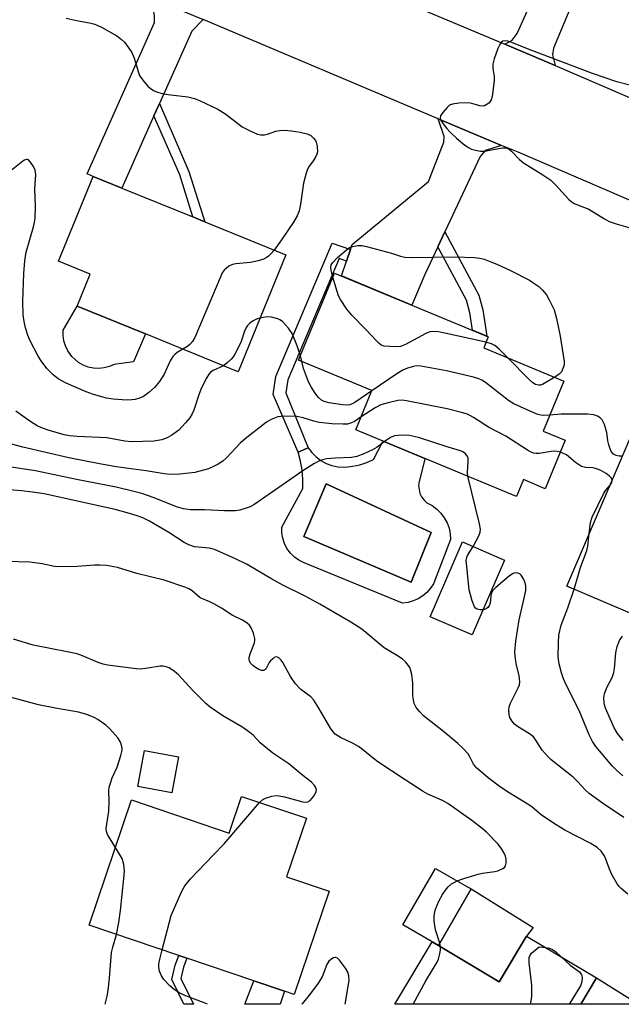
# Model space of a CAD drawing. Units: inches. Extents: x 1279763 to 1285763, y 517451 to 521452.
# Drawn here: x 1281194 to 1281353, y 517452 to 517712 of the extents above; entities that cross this region are included whole.
import ezdxf

# ---------------------------------------------------------------- set-up
doc = ezdxf.new("R2010")
doc.units = ezdxf.units.IN
doc.header["$MEASUREMENT"] = 0
for name, color, linetype in [('BLDG-Footprint', 5, 'Continuous'), ('CULTRL-Pad', 6, 'Continuous'), ('CULTRL-Swimming Pool in Ground', 4, 'Continuous'), ('TRANS-Driveway', 251, 'Continuous'), ('TRANS-Non Street Sidewalk', 7, 'Continuous'), ('TRANS-Road', 130, 'Continuous'), ('Undefined', 1, 'Continuous')]:
    doc.layers.add(name, color=color, linetype=linetype)

msp = doc.modelspace()

# ---------------------------------------------------------------- linework, layer by layer
at = {"layer": 'BLDG-Footprint'}
for points, elevation in [([(1281264.04, 517650.06), (1281251.42, 517619.1), (1281226.87, 517629.11), (1281208.8, 517636.48), (1281212.26, 517644.96), (1281203.87, 517648.39), (1281213.03, 517670.85), (1281220.6, 517667.76), (1281239.41, 517660.1), (1281242.56, 517658.82)], 314.35), ([(1281338.05, 517600.98), (1281332.75, 517588.15), (1281326.99, 517590.54), (1281325.14, 517586.07), (1281282.54, 517603.71), (1281286.86, 517614.14), (1281267.41, 517622.19), (1281276.96, 517645.25), (1281317.66, 517628.4), (1281316.44, 517625.46), (1281337.69, 517616.65), (1281332.21, 517603.4)], 330.26), ([(1281357.89, 517607.72), (1281376.06, 517599.93), (1281378.74, 517606.17), (1281383.4, 517604.17), (1281387.25, 517602.52), (1281402.41, 517596.02), (1281417.55, 517589.53), (1281416.31, 517586.64), (1281401.86, 517552.93), (1281400.92, 517550.74), (1281366.86, 517565.34), (1281361.37, 517552.52), (1281359.34, 517553.39), (1281338.44, 517562.35)], 313.31), ([(1281321.92, 517569.26), (1281313.36, 517549.43), (1281302.26, 517554.23), (1281310.83, 517574.05)], 307.8), ([(1281269.51, 517500.87), (1281264.26, 517485.36), (1281275.53, 517481.55), (1281266.27, 517454.22), (1281263.73, 517455.08), (1281255.61, 517457.83), (1281237.8, 517463.86), (1281235.72, 517464.56), (1281211.95, 517472.61), (1281223.17, 517505.74), (1281249.03, 517496.98), (1281252.32, 517506.69)], 301.6), ([(1281304.45, 517467.21), (1281302.8, 517468.17), (1281295.06, 517472.64), (1281303.71, 517487.6), (1281311.37, 517483.17), (1281313.1, 517482.17)], 304.08), ([(1281302.8, 517468.17), (1281304.45, 517467.21), (1281320.53, 517457.56), (1281327.81, 517469.7), (1281346.31, 517458.6), (1281342.13, 517451.63), (1281292.87, 517451.63)], 305.97)]:
    msp.add_lwpolyline(points, close=True, dxfattribs=dict(at, elevation=elevation))
at = {"layer": 'CULTRL-Pad'}
for points in [[(1281215.93, 517620.12), (1281214.52, 517619.98), (1281213.11, 517620.07), (1281211.73, 517620.36), (1281210.4, 517620.87), (1281209.17, 517621.57), (1281207.4, 517623.16), (1281206.3, 517624.66), (1281205.7, 517625.94), (1281205.29, 517627.29), (1281205.1, 517628.7), (1281205.12, 517630.11), (1281208.8, 517636.48), (1281226.87, 517629.11), (1281223.74, 517621.76), (1281218.61, 517621.02), (1281217.31, 517620.47)], [(1281235.62, 517517.15), (1281233.84, 517507.65), (1281224.85, 517509.33), (1281226.63, 517518.83)], [(1281327.81, 517469.7), (1281320.53, 517457.56), (1281304.45, 517467.21), (1281313.1, 517482.17), (1281329.5, 517471.95)], [(1281346.31, 517458.6), (1281357.41, 517451.63), (1281342.13, 517451.63)]]:
    msp.add_lwpolyline(points, close=True, dxfattribs=at)
for points in [[(1281300.85, 517596, 0), (1281299.35, 517590.04, 0), (1281299.22, 517588.99, 0), (1281299.56, 517586.91, 0), (1281300.01, 517585.95, 0), (1281300.64, 517585.09, 0), (1281301.42, 517584.37, 0), (1281302.77, 517583.66, 0), (1281304, 517582.76, 0), (1281305.09, 517581.69, 0), (1281306.01, 517580.47, 0), (1281306.74, 517579.13, 0), (1281307.27, 517577.7, 0), (1281307.58, 517576.21, 0), (1281307.68, 517574.68, 0), (1281303.11, 517562.96, 0), (1281302.33, 517561.77, 0), (1281301.38, 517560.69, 0), (1281300.29, 517559.77, 0), (1281299.08, 517559, 0), (1281297.77, 517558.42, 0), (1281296.4, 517558.03, 0), (1281294.98, 517557.83, 0), (1281268.87, 517568.54, 0), (1281267.53, 517569.19, 0), (1281266.3, 517570.04, 0), (1281265.24, 517571.08, 0), (1281264.35, 517572.28, 0), (1281263.67, 517573.61, 0), (1281263.22, 517575.03, 0), (1281263, 517576.5, 0), (1281263.02, 517577.99, 0), (1281268.56, 517588.23, 0), (1281268.57, 517590.65, 0), (1281268.37, 517593.06, 0), (1281267.97, 517595.45, 0), (1281267.35, 517597.79, 0), (1281270, 517599, 0), (1281270.95, 517597.7, 0), (1281272.08, 517596.56, 0), (1281273.35, 517595.59, 0), (1281274.76, 517594.82, 0), (1281276.26, 517594.26, 0), (1281277.82, 517593.91, 0), (1281279.78, 517593.88, 0), (1281281.73, 517594.07, 0), (1281283.64, 517594.47, 0), (1281285.5, 517595.08, 0), (1281287.27, 517595.9, 0), (1281289.77, 517600.67, 0), (1281289.81, 517600.7, 0), (1281300.88, 517596.12, 0)], [(1281302.5, 517576.55, 0), (1281274.7, 517589.43, 0), (1281268.8, 517575.47, 0), (1281297.2, 517563.43, 0)]]:
    msp.add_polyline3d(points, close=True, dxfattribs=at)
at = {"layer": 'CULTRL-Swimming Pool in Ground'}
msp.add_lwpolyline([(1281302.5, 517576.55), (1281297.2, 517563.43), (1281268.8, 517575.47), (1281274.7, 517589.43)], close=True, dxfattribs=at)
at = {"layer": 'TRANS-Driveway'}
for points in [[(1281345.43, 517730.03), (1281343.81, 517726.11), (1281334.96, 517704.81), (1281334.68, 517703.01), (1281335.34, 517700.21), (1281322.07, 517705.81), (1281323.96, 517706.89), (1281325.27, 517708.69), (1281339.34, 517740.1), (1281347.92, 517736.01)], [(1281242.17, 517712.37), (1281239.13, 517709.26), (1281230.56, 517690.13), (1281229.11, 517686.89), (1281220.6, 517667.76), (1281213.03, 517670.85), (1281211.42, 517671.51), (1281229.25, 517711.59), (1281229.25, 517713.44), (1281228.32, 517718.22)], [(1281321.19, 517679.05), (1281316.82, 517677.68), (1281315.52, 517676.13), (1281306.14, 517656.15), (1281304.28, 517652.2), (1281300.85, 517644.88), (1281297.44, 517636.77), (1281278.8, 517644.49), (1281280.11, 517648.41), (1281281.14, 517651.49), (1281281.57, 517652.79), (1281301.85, 517669.51), (1281305.86, 517679.9), (1281305.94, 517681.37), (1281304.42, 517686.12)], [(1281263.73, 517455.08), (1281262.58, 517451.63), (1281253.22, 517451.64), (1281255.61, 517457.83)]]:
    msp.add_lwpolyline(points, close=True, dxfattribs=at)
at = {"layer": 'TRANS-Non Street Sidewalk'}
for points in [[(1281229.11, 517686.89), (1281230.56, 517690.13), (1281238.39, 517672.13), (1281242.56, 517658.82), (1281239.41, 517660.1), (1281235.94, 517671.21)], [(1281304.28, 517652.2), (1281306.14, 517656.15), (1281315.19, 517639.4), (1281316.2, 517635.47), (1281317.31, 517628.54), (1281313.5, 517630.12), (1281312.76, 517634.75), (1281311.89, 517638.11)], [(1281281.14, 517651.49), (1281280.11, 517648.41), (1281278.15, 517649.08), (1281264.55, 517616.93), (1281264.03, 517613.5), (1281270, 517599), (1281267.35, 517597.79), (1281260.68, 517613.06), (1281261.4, 517617.82), (1281276.35, 517653.14)], [(1281239.59, 517451.64), (1281237.02, 517451.64), (1281233.83, 517458.22), (1281234.7, 517462.01), (1281235.72, 517464.56), (1281237.8, 517463.86), (1281236.95, 517461.49), (1281236.26, 517458.49)]]:
    msp.add_lwpolyline(points, close=True, dxfattribs=at)
at = {"layer": 'TRANS-Road'}
for points in [[(1281265.64, 517729.61), (1281322.07, 517705.81), (1281335.34, 517700.21), (1281387.62, 517677.73)], [(1281416.18, 517638.23), (1281325.55, 517677.21), (1281321.19, 517679.05), (1281304.42, 517686.12), (1281242.17, 517712.37)]]:
    msp.add_lwpolyline(points, dxfattribs=at)
at = {"layer": 'Undefined'}
for p, q in [((1281268.28, 517621.83, 312), (1281267.9, 517623.37, 312)), ((1281305, 517466.88, 304), (1281304.81, 517467.84, 304))]:
    msp.add_line(p, q, dxfattribs=at)
for points, elevation in [([(1281205.89, 517712.75), (1281209.09, 517712), (1281212.07, 517711.52), (1281213.43, 517711.14), (1281215.25, 517710.31), (1281219.29, 517708.07), (1281220.46, 517707.16), (1281221.3, 517706.34), (1281222.51, 517704.8), (1281223.29, 517703.64), (1281223.91, 517702.15), (1281224.99, 517698.31), (1281225.31, 517697.52), (1281225.61, 517697.02), (1281226.51, 517695.86), (1281227.49, 517694.75), (1281228.13, 517694.19), (1281229.02, 517693.61), (1281230.04, 517693.17), (1281231.42, 517692.79), (1281232.86, 517692.54), (1281238.13, 517691.89), (1281239.83, 517691.46), (1281241.21, 517690.97), (1281246.07, 517688.66), (1281248.16, 517687.29), (1281252.48, 517684), (1281254.74, 517682.8), (1281256.56, 517682.02), (1281257.35, 517681.86), (1281258.41, 517681.87), (1281259.23, 517682.06), (1281261.41, 517682.8), (1281262.5, 517683.01), (1281263.61, 517683.08), (1281265.54, 517682.92), (1281267.82, 517682.56), (1281269.71, 517682.07), (1281270.65, 517681.64), (1281271.4, 517680.96), (1281271.87, 517680.33), (1281272.1, 517679.86), (1281272.37, 517678.74), (1281272.39, 517677.3), (1281272.27, 517676.74), (1281271.91, 517675.95), (1281271.29, 517674.95), (1281270.08, 517673.28), (1281269.69, 517672.5), (1281269.4, 517671.66), (1281268.72, 517669.06), (1281267.93, 517663.46), (1281267.58, 517661.72), (1281267.04, 517660.44), (1281266.06, 517658.71), (1281262.94, 517654.06), (1281260.92, 517651.33)], 314), ([(1281355.12, 517694.98), (1281351.7, 517695.92), (1281345.25, 517698.11), (1281329.2, 517704.21), (1281323.63, 517706.42), (1281322.83, 517706.64), (1281322.03, 517706.72), (1281321.54, 517706.62), (1281321.13, 517706.38), (1281320.68, 517705.75), (1281320.23, 517704.72), (1281319.25, 517701.97), (1281318.88, 517700.59), (1281318.84, 517699.43), (1281319.2, 517697.3), (1281319.23, 517696.15), (1281318.7, 517691.98), (1281318.46, 517691.15), (1281318.18, 517690.67), (1281317.8, 517690.26), (1281317.11, 517689.76), (1281316.62, 517689.52), (1281316.12, 517689.44), (1281315.4, 517689.53), (1281313.33, 517690.17), (1281312.49, 517690.3), (1281309.87, 517690.21), (1281308.16, 517689.99), (1281307.41, 517689.66), (1281306.77, 517689.1), (1281305.61, 517687.77), (1281305.02, 517686.84), (1281304.91, 517686.38), (1281305.12, 517685.67), (1281305.74, 517684.72), (1281306.67, 517683.55), (1281307.48, 517682.66), (1281309.22, 517681), (1281311.49, 517679.13), (1281312.44, 517678.46), (1281313.19, 517678.07), (1281314.26, 517677.74), (1281315.64, 517677.51), (1281316.73, 517677.55), (1281318.91, 517678), (1281321.52, 517678.37), (1281322.34, 517678.38), (1281323.06, 517678.17), (1281323.83, 517677.56), (1281325.91, 517675.35), (1281326.94, 517674.42), (1281332.1, 517671.24), (1281334.21, 517669.8), (1281335.55, 517668.49), (1281338.86, 517664.84), (1281339.49, 517664.26), (1281340.21, 517663.79), (1281341.26, 517663.31), (1281344.31, 517662.18), (1281348.44, 517659.58), (1281349.68, 517658.93), (1281351.48, 517658.24), (1281355.86, 517657)], 312), ([(1281236.8, 517625.06), (1281235.28, 517624.19), (1281234.66, 517623.71), (1281234.13, 517623.16), (1281233.42, 517621.98), (1281231.83, 517618.51), (1281230.55, 517616.57), (1281229.31, 517614.96), (1281227.76, 517613.59), (1281226.33, 517612.55), (1281225.27, 517612.09), (1281224.15, 517611.78), (1281223.3, 517611.65), (1281221.92, 517611.62), (1281218.29, 517611.81), (1281216.59, 517612.14), (1281213.12, 517613.11), (1281211.19, 517613.81), (1281205.86, 517616.1), (1281203.79, 517617.25), (1281202.39, 517618.34), (1281200.73, 517620.01), (1281199.22, 517622.03), (1281198.47, 517623.27), (1281196.27, 517627.44), (1281195.68, 517628.78), (1281195.11, 517630.71), (1281194.71, 517632.4), (1281194.48, 517634.17), (1281194.44, 517637.75), (1281194.69, 517645.12), (1281194.92, 517648.48), (1281195.3, 517650.79), (1281197.24, 517657.52), (1281197.5, 517658.63), (1281197.66, 517659.79), (1281197.75, 517662.87), (1281197.59, 517667.51), (1281197.81, 517671.34), (1281197.7, 517672.48), (1281197.23, 517673.49), (1281196.42, 517674.64), (1281195.89, 517675.18), (1281195.51, 517675.35), (1281195.3, 517675.34), (1281194.86, 517675.17), (1281194.4, 517674.88), (1281190.91, 517672.06)], 314), ([(1281276.49, 517644.14), (1281276.03, 517645.94), (1281275.96, 517646.76), (1281276.08, 517647.42), (1281276.46, 517648.08), (1281277.71, 517649.32), (1281280.64, 517651.83), (1281281.13, 517652.12), (1281281.67, 517652.31), (1281283.1, 517652.56), (1281284.27, 517652.54), (1281285.42, 517652.3), (1281292.04, 517650.49), (1281294.43, 517649.7), (1281295.57, 517649.45), (1281297.33, 517649.36), (1281308.76, 517649.57), (1281313.98, 517649.32), (1281315.42, 517649.17), (1281316.53, 517648.91), (1281318.35, 517648.26), (1281319.92, 517647.58), (1281323.58, 517645.89), (1281328.53, 517643.33), (1281329.74, 517642.6), (1281331.03, 517641.66), (1281332.01, 517640.71), (1281333.07, 517639.45), (1281333.82, 517638.19), (1281335.07, 517635.48), (1281335.68, 517633.18), (1281336.7, 517628.53), (1281337.75, 517621.82), (1281337.74, 517620.96), (1281337.61, 517620.4), (1281337.02, 517619.09), (1281336.47, 517618.44), (1281335.25, 517617.67)], 314), ([(1281260.92, 517651.33), (1281260.1, 517650.32), (1281259.49, 517649.7), (1281258.87, 517649.25), (1281258.14, 517648.9), (1281256.72, 517648.5), (1281254.68, 517648.07), (1281250.82, 517647.7), (1281249.96, 517647.53), (1281248.96, 517647.06), (1281248.3, 517646.55), (1281247.7, 517645.97), (1281247.21, 517645.26), (1281246.82, 517644.46), (1281239.96, 517628.14), (1281239.36, 517627.16), (1281238.63, 517626.3), (1281237.83, 517625.67), (1281236.8, 517625.06)], 314), ([(1281317.04, 517626.91), (1281306.15, 517629.35), (1281304.45, 517629.68), (1281303.05, 517629.8), (1281302.21, 517629.68), (1281301.12, 517629.27), (1281295.76, 517626.31), (1281294.44, 517625.78), (1281293.3, 517625.69), (1281291.55, 517625.77), (1281290.11, 517625.93), (1281289.32, 517626.17), (1281288.64, 517626.65), (1281288.02, 517627.26), (1281285.22, 517630.31), (1281281.5, 517634.08), (1281280.22, 517635.64), (1281278.53, 517638.26), (1281278, 517639.25), (1281277.6, 517640.33), (1281276.49, 517644.14)], 314), ([(1281257.2, 517633.28), (1281256.31, 517633.01), (1281255.36, 517632.59), (1281254.47, 517631.96), (1281253.91, 517631.35), (1281253.47, 517630.63), (1281253.14, 517629.84), (1281252.14, 517626.84), (1281250.53, 517623.81), (1281250.07, 517623.09), (1281249.53, 517622.43), (1281248.48, 517621.44), (1281247.51, 517620.7)], 312), ([(1281267.9, 517623.37), (1281267.04, 517625.94), (1281265.72, 517629.27), (1281264.71, 517630.68), (1281263.15, 517632.38), (1281262.49, 517632.89), (1281261.97, 517633.14), (1281260.27, 517633.58), (1281259.11, 517633.65), (1281257.2, 517633.28)], 312), ([(1281322.73, 517622.85), (1281320.54, 517625.07), (1281319.43, 517626.05), (1281318.48, 517626.53), (1281317.04, 517626.91)], 314), ([(1281286.83, 517614.08), (1281282.3, 517610.97), (1281281.64, 517610.6), (1281280.96, 517610.36), (1281280.18, 517610.29), (1281279.07, 517610.38), (1281275.48, 517610.9), (1281274.21, 517611.22), (1281273.52, 517611.58), (1281272.69, 517612.29), (1281271.81, 517613.42), (1281270.71, 517615.12), (1281270.08, 517616.41), (1281269.21, 517618.56), (1281268.76, 517619.94), (1281268.28, 517621.83)], 312), ([(1281335.25, 517617.67), (1281332.03, 517615.76), (1281331.51, 517615.6), (1281330.98, 517615.55), (1281330.15, 517615.76), (1281329.47, 517616.16), (1281328.57, 517616.94), (1281322.73, 517622.85)], 314), ([(1281247.51, 517620.7), (1281244.82, 517619.42), (1281244.13, 517618.98), (1281243.73, 517618.6), (1281242.97, 517617.35), (1281241.55, 517614.38), (1281241.02, 517613.02), (1281239.71, 517608.97), (1281239.2, 517607.93), (1281238.59, 517606.93), (1281237.51, 517605.55), (1281235.68, 517603.68), (1281233.88, 517602.29), (1281232.58, 517601.62), (1281231.22, 517601.13), (1281229.1, 517600.75), (1281223.24, 517600.58), (1281221.42, 517600.74), (1281216.64, 517601.63), (1281208.82, 517601.96), (1281206.76, 517602.18), (1281205.31, 517602.45), (1281201.1, 517603.68), (1281199.2, 517604.37), (1281198.19, 517604.83), (1281196.27, 517606.03), (1281192.55, 517608.72)], 312), ([(1281333.94, 517607.59), (1281332.31, 517607.5), (1281331.57, 517607.6), (1281330.82, 517607.81), (1281328.96, 517608.57), (1281324.46, 517610.6), (1281322.98, 517611.54), (1281316.93, 517616.27), (1281315.96, 517616.9), (1281315.18, 517617.24), (1281313.77, 517617.65), (1281306.61, 517619.36), (1281299.83, 517620.61), (1281298.67, 517620.68), (1281297.86, 517620.54), (1281296.27, 517620.03), (1281294.99, 517619.49), (1281293.48, 517618.57), (1281286.83, 517614.08)], 312), ([(1281336.74, 517597.81), (1281335.96, 517598.02), (1281335.11, 517598.1), (1281334.27, 517598.02), (1281331.14, 517597.46), (1281330.35, 517597.45), (1281329.59, 517597.56), (1281328.82, 517597.89), (1281328.08, 517598.32), (1281322.29, 517602.08), (1281317.72, 517604.46), (1281313.72, 517607.03), (1281312.15, 517607.84), (1281310.2, 517608.45), (1281306.78, 517609.29), (1281296.01, 517611.44), (1281294.84, 517611.58), (1281293.71, 517611.49), (1281291.18, 517610.89), (1281289.24, 517610.32), (1281287.74, 517609.56), (1281283.96, 517607.15)], 310), ([(1281283.96, 517607.15), (1281282.22, 517605.98), (1281281.45, 517605.58), (1281280.36, 517605.27), (1281279.18, 517605.2), (1281276.19, 517605.29), (1281272.91, 517605.69), (1281271.49, 517606.01), (1281268.66, 517606.92), (1281266.97, 517607.23), (1281263.58, 517607.34), (1281262.73, 517607.3), (1281261.92, 517607.16), (1281260.13, 517606.44), (1281258.93, 517605.75), (1281253.28, 517601.32), (1281251.96, 517600.16), (1281248.37, 517596.28), (1281247.36, 517595.41), (1281246.15, 517594.65), (1281244.86, 517593.99), (1281243.54, 517593.42), (1281239.99, 517592.48), (1281236, 517592), (1281233.49, 517591.93), (1281231.79, 517592.09), (1281227.08, 517592.91), (1281219.11, 517593.94), (1281214.66, 517594.71), (1281206.54, 517596.31), (1281194.39, 517599.14), (1281186.7, 517601.19)], 310), ([(1281353.19, 517596.77), (1281352.34, 517596.78), (1281351.52, 517596.97), (1281350.85, 517597.33), (1281350.23, 517597.96), (1281349.89, 517598.67), (1281349.58, 517599.73), (1281349.36, 517600.82), (1281349.08, 517603.01), (1281348.44, 517605.17), (1281347.83, 517606.38), (1281347.27, 517606.92), (1281346.62, 517607.36), (1281345.63, 517607.74), (1281343.91, 517607.87), (1281336.98, 517607.88), (1281333.94, 517607.59)], 312), ([(1281290.12, 517600.58), (1281288.23, 517599.18), (1281287.04, 517598.42), (1281284.7, 517597.37), (1281282.83, 517596.67), (1281281.45, 517596.43), (1281277.15, 517596.22), (1281274.82, 517596.03), (1281273.74, 517595.82), (1281272.75, 517595.48), (1281271.48, 517594.77), (1281268.52, 517592.84), (1281255.57, 517583.87), (1281254.63, 517583.36), (1281253.81, 517583.04), (1281251.84, 517582.47), (1281250.69, 517582.28), (1281247.8, 517582.28), (1281242.49, 517582.51), (1281238.8, 517582.58), (1281236.91, 517582.79), (1281235.06, 517583.31), (1281229.22, 517585.69), (1281225.9, 517586.84), (1281223.83, 517587.43), (1281219.13, 517588.51), (1281208.64, 517590.56), (1281197.75, 517592.9), (1281180.22, 517595.52)], 308), ([(1281312.21, 517591.43), (1281312.11, 517592.46), (1281312.36, 517595.36), (1281312.3, 517596.19), (1281312.03, 517596.81), (1281311.51, 517597.44), (1281310.91, 517597.92), (1281310.34, 517598.21), (1281307.02, 517599.17), (1281299.22, 517601.7), (1281296.83, 517602.27), (1281294.8, 517602.31), (1281292.8, 517602.12), (1281291.75, 517601.68), (1281290.12, 517600.58)], 308), ([(1281350.45, 517590.39), (1281350.26, 517590.94), (1281349.77, 517591.48), (1281348.86, 517592.13), (1281347.62, 517592.86), (1281346.85, 517593.25), (1281346.08, 517593.52), (1281345.3, 517593.65), (1281343.4, 517593.74), (1281342.38, 517594.03), (1281340.75, 517595.07), (1281338.39, 517597.1), (1281337.62, 517597.49), (1281336.74, 517597.81)], 310), ([(1281313.67, 517572.82), (1281315.24, 517575.83), (1281315.51, 517576.61), (1281315.56, 517577.44), (1281315.3, 517578.88), (1281312.21, 517591.43)], 308), ([(1281349.89, 517589.08), (1281350.37, 517589.82), (1281350.45, 517590.39)], 310), ([(1281354.65, 517480.79), (1281352.88, 517482.25), (1281352.28, 517482.84), (1281351.76, 517483.52), (1281350.48, 517485.82), (1281349.72, 517487.4), (1281348.78, 517490.04), (1281348.33, 517491.05), (1281347.51, 517492.17), (1281346.52, 517493.15), (1281344.66, 517494.29), (1281337.96, 517497.77), (1281335.65, 517499.12), (1281333.05, 517500.78), (1281331.67, 517501.77), (1281329.26, 517503.82), (1281328.37, 517504.48), (1281322.77, 517507.9), (1281320.58, 517509.4), (1281317.61, 517511.62), (1281314.63, 517514.15), (1281313.73, 517515.18), (1281312.77, 517517.19), (1281312.34, 517517.92), (1281310.86, 517519.57), (1281309.63, 517520.71), (1281305.84, 517523.89), (1281300.53, 517528.02), (1281299.51, 517529.09), (1281298.6, 517530.24), (1281298.07, 517531.23), (1281297.83, 517532.25), (1281297.72, 517533.31), (1281297.7, 517536.66), (1281297.38, 517538.91), (1281297.08, 517540.27), (1281296.89, 517540.78), (1281296.46, 517541.46), (1281295.76, 517542.28), (1281294.97, 517543.02), (1281294.02, 517543.67), (1281290.05, 517546.03), (1281284.2, 517550.94), (1281281.27, 517552.85), (1281273.04, 517557.56), (1281269.14, 517559.65), (1281263.27, 517562.59), (1281260.05, 517564.34), (1281253.82, 517568.06), (1281250.55, 517569.67), (1281245.16, 517572.04), (1281243.7, 517572.37), (1281239.88, 517572.76), (1281238.32, 517573.26), (1281237.11, 517573.92), (1281233.08, 517576.59), (1281227.93, 517579.55), (1281226.16, 517580.43), (1281224.66, 517581), (1281222.65, 517581.58), (1281218.82, 517582.62), (1281216.03, 517583.28), (1281200.05, 517586.8), (1281196.97, 517587.27), (1281194.05, 517587.61), (1281185.36, 517588.29)], 306), ([(1281344.36, 517576.17), (1281344.74, 517579.19), (1281345.17, 517580.57), (1281348.13, 517586.81), (1281348.78, 517587.8), (1281349.89, 517589.08)], 310), ([(1281340.36, 517561.53), (1281342.07, 517567.28), (1281343.74, 517571.79), (1281343.98, 517572.91), (1281344.36, 517576.17)], 310), ([(1281316.22, 517556.07), (1281315.49, 517556.07), (1281314.73, 517556.24), (1281314.31, 517556.48), (1281313.98, 517556.88), (1281313.35, 517558.49), (1281312.61, 517561.37), (1281311.8, 517569.26), (1281311.94, 517569.97), (1281312.15, 517570.46), (1281313.67, 517572.82)], 308), ([(1281309.42, 517484.3), (1281311.16, 517484.93), (1281314.98, 517486.12), (1281316.12, 517486.35), (1281319.35, 517486.79), (1281320.21, 517486.98), (1281321.48, 517487.58), (1281321.91, 517487.89), (1281322.23, 517488.27), (1281322.42, 517488.99), (1281322.4, 517490.07), (1281322.22, 517490.89), (1281321.86, 517491.68), (1281321.06, 517492.94), (1281320.16, 517494.13), (1281317.18, 517497.22), (1281316.06, 517498.16), (1281313.27, 517500.26), (1281306.95, 517504.76), (1281305.56, 517505.55), (1281301.67, 517507.26), (1281300.4, 517507.99), (1281295.63, 517511.04), (1281288.45, 517515.82), (1281287.29, 517516.67), (1281284.39, 517519.08), (1281283.27, 517519.9), (1281281.88, 517520.71), (1281278.51, 517522.24), (1281277.15, 517523.19), (1281276.56, 517523.76), (1281275.88, 517524.7), (1281272.79, 517530), (1281271.42, 517532.17), (1281270.67, 517533), (1281268.05, 517535.02), (1281266.58, 517536.48), (1281265.31, 517538.43), (1281263.29, 517542.12), (1281262.79, 517542.79), (1281262.23, 517543.34), (1281261.84, 517543.57), (1281261.43, 517543.6), (1281261, 517543.42), (1281260.57, 517543.12), (1281259.96, 517542.55), (1281259.62, 517542.09), (1281258.71, 517540.39), (1281258.23, 517540.05), (1281257.61, 517540.04), (1281256.92, 517540.27), (1281256, 517540.81), (1281255.35, 517541.3), (1281254.82, 517541.86), (1281254.43, 517542.49), (1281254.31, 517542.94), (1281254.31, 517543.42), (1281254.56, 517544.45), (1281255.75, 517547.38), (1281255.84, 517547.91), (1281255.81, 517548.48), (1281255.44, 517549.9), (1281254.9, 517551.28), (1281254.46, 517552.02), (1281253.84, 517552.58), (1281252.6, 517553.34), (1281249.86, 517554.68), (1281246.98, 517556.51), (1281244.95, 517557.68), (1281243.91, 517558.2), (1281241.4, 517559.29), (1281239.22, 517561.08), (1281238.32, 517561.64), (1281237.58, 517561.98), (1281231.81, 517563.97), (1281224.55, 517565.7), (1281219.46, 517567.28), (1281216.54, 517567.79), (1281214.8, 517567.93), (1281213.38, 517567.9), (1281208.77, 517567.56), (1281203.88, 517567.43), (1281202.78, 517567.57), (1281199.49, 517568.27), (1281196.28, 517568.71), (1281190.08, 517568.86)], 304), ([(1281353.56, 517501.12), (1281347.94, 517504.91), (1281344.38, 517507.46), (1281343.31, 517508.42), (1281341.4, 517510.56), (1281340.16, 517511.8), (1281334.33, 517516.38), (1281333.48, 517517.14), (1281331.97, 517518.9), (1281330.29, 517521.59), (1281329.59, 517522.42), (1281328.56, 517523.23), (1281325.36, 517525.15), (1281324.56, 517525.84), (1281323.87, 517526.64), (1281323.38, 517527.59), (1281323.17, 517528.39), (1281323.08, 517529.52), (1281323.16, 517530.36), (1281323.53, 517531.36), (1281325.58, 517535.45), (1281325.88, 517536.25), (1281326.03, 517537.05), (1281325.84, 517538.61), (1281325.02, 517541.84), (1281324.75, 517543.82), (1281324.7, 517544.95), (1281324.96, 517547.81), (1281325.84, 517553.44), (1281327.2, 517559.16), (1281327.57, 517561.16), (1281327.56, 517562.35), (1281327.4, 517563.23), (1281326.97, 517564.29), (1281326.36, 517565.23), (1281325.98, 517565.57), (1281325.52, 517565.77), (1281324.76, 517565.83), (1281324.26, 517565.69), (1281323.3, 517565.09), (1281319.68, 517562.03), (1281318.89, 517561.22), (1281318.5, 517560.52), (1281318.34, 517559.74), (1281318.14, 517557.81), (1281317.9, 517557.12), (1281317.57, 517556.7), (1281317.13, 517556.37), (1281316.69, 517556.17), (1281316.22, 517556.07)], 308), ([(1281353.28, 517512.16), (1281351.48, 517513.74), (1281350.45, 517514.79), (1281346.15, 517519.93), (1281345.24, 517521.24), (1281344.38, 517523.02), (1281341.72, 517529.39), (1281338.38, 517536.02), (1281337.62, 517537.79), (1281337.09, 517539.39), (1281336.44, 517541.82), (1281336.2, 517543.53), (1281336.23, 517547.34), (1281336.38, 517549.4), (1281336.95, 517552.02), (1281338.71, 517556.57), (1281340.36, 517561.53)], 310), ([(1281257.06, 517505.08), (1281257.95, 517505.86), (1281258.7, 517506.24), (1281260.34, 517506.73), (1281261.47, 517506.87), (1281262.32, 517506.82), (1281263.73, 517506.6), (1281268.57, 517505.25), (1281269.38, 517505.16), (1281269.88, 517505.2), (1281270.53, 517505.55), (1281271.41, 517506.66), (1281272.06, 517507.91), (1281272.14, 517508.41), (1281272.1, 517508.65), (1281271.91, 517509.13), (1281271.61, 517509.59), (1281270.82, 517510.42), (1281268.53, 517512.2), (1281264.88, 517515.31), (1281260.62, 517518.13), (1281259.15, 517519.23), (1281257.22, 517520.87), (1281255.37, 517522.85), (1281254.54, 517523.59), (1281252.35, 517525.07), (1281247.37, 517528.02), (1281243.99, 517530.3), (1281242.9, 517531.29), (1281239.31, 517534.84), (1281235.59, 517538.82), (1281234.55, 517539.78), (1281233.16, 517540.68), (1281232.37, 517541), (1281231.55, 517541.2), (1281230.78, 517541.2), (1281227.54, 517540.6), (1281225.57, 517540.38), (1281224.45, 517540.45), (1281216.79, 517541.43), (1281215.69, 517541.68), (1281214.35, 517542.12), (1281210.16, 517543.92), (1281208.77, 517544.38), (1281206.15, 517544.98), (1281197.14, 517546.75), (1281191.9, 517548.27)], 302), ([(1281353.39, 517521.51), (1281351.91, 517523.33), (1281351.01, 517524.86), (1281349.07, 517529.23), (1281348.63, 517530.34), (1281348.38, 517531.42), (1281348.27, 517532.76), (1281348.43, 517533.85), (1281349.09, 517535.48), (1281350.5, 517538.13), (1281350.94, 517539.44), (1281351.12, 517540.57), (1281351.43, 517544.68), (1281351.83, 517546.35), (1281352.4, 517547.95), (1281353.18, 517549.12)], 312), ([(1281218.91, 517493.16), (1281216.83, 517496.56), (1281216.55, 517497.34), (1281216.5, 517498.17), (1281217.17, 517502.74), (1281217.24, 517505.3), (1281217.2, 517508.23), (1281217.29, 517509.1), (1281217.59, 517510.21), (1281218.07, 517511.57), (1281219.39, 517514.45), (1281220.38, 517517.54), (1281220.69, 517518.95), (1281220.69, 517519.49), (1281220.55, 517520.26), (1281220.17, 517521.24), (1281219.53, 517522.17), (1281217.47, 517524.54), (1281216.41, 517525.51), (1281214.26, 517527.02), (1281213.25, 517527.61), (1281211.35, 517528.32), (1281209.12, 517528.98), (1281203.04, 517530), (1281198.59, 517530.91), (1281184.41, 517534.72)], 300), ([(1281231.29, 517466.06), (1281233.68, 517475.14), (1281236.43, 517481.43), (1281237.26, 517483), (1281238.8, 517484.81), (1281244.76, 517491.14), (1281247.68, 517494.12), (1281257.06, 517505.08)], 302), ([(1281219.21, 517470.15), (1281219.81, 517473.31), (1281220.3, 517476.44), (1281221.18, 517484.92), (1281221.31, 517486.96), (1281221.11, 517488.6), (1281220.7, 517490.19), (1281220.3, 517490.96), (1281218.91, 517493.16)], 300), ([(1281304.81, 517467.84), (1281303.72, 517471.34), (1281303.48, 517472.5), (1281303.36, 517473.68), (1281303.34, 517474.85), (1281303.44, 517475.69), (1281303.71, 517476.82), (1281304.09, 517477.9), (1281304.59, 517478.92), (1281305.53, 517480.67), (1281306.3, 517481.86), (1281307.05, 517482.72), (1281307.88, 517483.49), (1281308.58, 517483.92), (1281309.42, 517484.3)], 304), ([(1281216.22, 517451.64), (1281216.76, 517453.8), (1281217, 517455.25), (1281217.36, 517458.52), (1281217.9, 517465.3), (1281218.22, 517466.73), (1281219.21, 517470.15)], 300), ([(1281297.77, 517451.63), (1281301.14, 517457.87), (1281304.16, 517462.81), (1281304.49, 517463.58), (1281304.77, 517464.64), (1281304.98, 517466), (1281305, 517466.88)], 304), ([(1281328.81, 517451.63), (1281328.9, 517451.98), (1281329.21, 517453.71), (1281329.21, 517456.73), (1281328.47, 517462.61), (1281328.45, 517464.01), (1281328.62, 517464.5), (1281329.14, 517465.16), (1281331.09, 517466.83), (1281332.9, 517466.64)], 306), ([(1281332.9, 517466.64), (1281333.91, 517466.46), (1281334.65, 517466.17), (1281335.43, 517465.61), (1281336.92, 517464.24)], 306), ([(1281336.92, 517464.24), (1281339.32, 517462), (1281341.85, 517460.19), (1281342.34, 517459.46), (1281342.51, 517458.69), (1281342.44, 517457.61), (1281342.05, 517456.51), (1281339.26, 517451.91), (1281339.12, 517451.63)], 306)]:
    msp.add_lwpolyline(points, dxfattribs=dict(at, elevation=elevation))
for points in [[(1281243.28, 517451.64, 302), (1281242.44, 517452.01, 302), (1281237.27, 517453.92, 302), (1281235.96, 517454.59, 302), (1281234.48, 517455.55, 302), (1281233.37, 517456.52, 302), (1281231.73, 517458.2, 302), (1281231.11, 517459.13, 302), (1281230.61, 517460.39, 302), (1281230.4, 517461.41, 302), (1281230.42, 517462.37, 302), (1281230.64, 517463.54, 302), (1281231.29, 517466.06, 302)], [(1281279.74, 517451.63, 302), (1281280.84, 517457.89, 302), (1281280.76, 517459.18, 302), (1281280.44, 517460.17, 302), (1281279.83, 517461.16, 302), (1281278.25, 517463.28, 302), (1281277.69, 517463.84, 302), (1281277.28, 517464.03, 302), (1281277.08, 517464.04, 302), (1281276.66, 517463.93, 302), (1281276.24, 517463.71, 302), (1281275.46, 517463.05, 302), (1281274.92, 517462.13, 302), (1281273.64, 517458.91, 302), (1281272.6, 517457.22, 302), (1281270.58, 517454.48, 302), (1281268.36, 517451.77, 302), (1281268.23, 517451.63, 302)]]:
    msp.add_polyline3d(points, dxfattribs=at)

doc.saveas('drawing.dxf')
